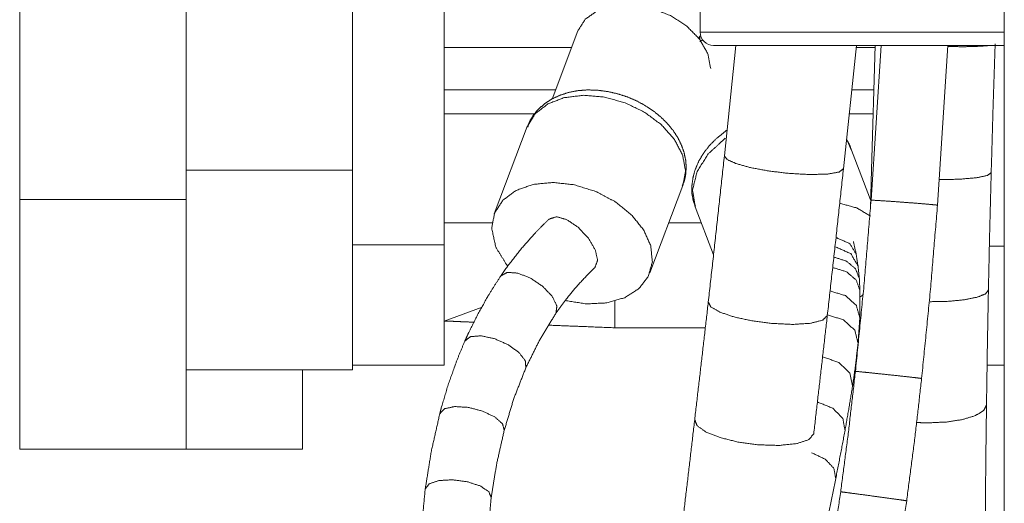
# Model space of a CAD drawing. Units: inches. Extents: x 4 to 41.5, y 1.3 to 32.2.
# Drawn here: x 24.4 to 25.8, y 15.6 to 16.4 of the extents above; entities that cross this region are included whole.
import ezdxf

# ---------------------------------------------------------------- set-up
doc = ezdxf.new("R2010")
doc.units = ezdxf.units.IN
doc.header["$MEASUREMENT"] = 0
doc.layers.add('Isometric', color=7, linetype='Continuous', true_color=0xffffff)

msp = doc.modelspace()

# ---------------------------------------------------------------- linework, layer by layer
at = {"layer": 'Isometric', "color": 18, "linetype": 'Continuous', "lineweight": 18}
for p, q in [((25.8481, 13.3455), (25.8481, 27.3455)), ((24.8692, 16.0268), (24.8692, 20.3526)), ((24.3692, 20.2828), (24.3692, 16.0953)), ((25.007, 16.0268), (25.007, 18.9127)), ((24.6192, 16.0953), (24.6192, 17.7203)), ((25.3914, 16.4363), (25.3914, 16.3463)), ((25.2075, 16.3483), (25.1688, 16.246)), ((25.3894, 16.3372), (25.3908, 16.341)), ((25.3908, 16.341), (25.3908, 16.3354)), ((25.007, 16.3235), (25.1981, 16.3235)), ((25.4451, 16.3263), (25.4277, 16.1606)), ((25.6066, 16.1413), (25.6261, 16.3263)), ((25.6257, 16.3235), (25.6541, 16.3235)), ((25.6633, 16.3263), (25.648, 16.094)), ((25.6542, 16.3263), (25.6485, 16.1404)), ((25.7478, 16.0865), (25.7635, 16.3263)), ((25.007, 16.2598), (25.174, 16.2598)), ((25.6192, 16.2598), (25.652, 16.2598)), ((25.1436, 16.224), (25.007, 16.224)), ((25.651, 16.224), (25.6154, 16.224)), ((25.1317, 16.2046), (25.0821, 16.0737)), ((25.6179, 16.1698), (25.6115, 16.1851)), ((25.6473, 16.0947), (25.6173, 16.1733)), ((24.6192, 16.1391), (24.8692, 16.1391)), ((25.6485, 16.1404), (25.647, 16.0815)), ((25.3158, 15.9851), (25.3655, 16.116)), ((24.3692, 16.0953), (24.6192, 16.0953)), ((25.3838, 16.084), (25.4113, 16.0119)), ((25.007, 16.06), (25.0787, 16.06)), ((25.3443, 16.06), (25.393, 16.06)), ((24.8692, 16.0268), (25.007, 16.0268)), ((25.8481, 16.025), (25.8257, 16.025)), ((25.007, 15.9125), (25.0639, 15.9335)), ((25.2629, 15.9024), (25.3991, 15.9024)), ((25.6301, 15.9024), (25.631, 15.9024)), ((24.8692, 15.8463), (25.007, 15.8463)), ((25.8481, 15.8463), (25.8223, 15.8463)), ((24.8692, 15.8391), (24.6192, 15.8391)), ((24.7942, 15.8391), (24.7942, 15.7203)), ((24.6192, 15.7203), (24.3692, 15.7203)), ((24.6192, 15.7203), (24.7942, 15.7203))]:
    msp.add_line(p, q, dxfattribs=at)
msp.add_arc((25.4114, 16.3463), 0.02, 180, 270, dxfattribs=at)
for points, knots in [([(25.4071, 16.2919), (25.4029, 16.3138), (25.3907, 16.3356), (25.3714, 16.3553), (25.3467, 16.3713), (25.3185, 16.3823), (25.2893, 16.3875), (25.2615, 16.3863), (25.2373, 16.3789), (25.2188, 16.3659), (25.2075, 16.3483)], [0, 0, 0.085662, 0.18127, 0.286968, 0.399985, 0.515842, 0.629478, 0.73627, 0.833183, 0.91993, 1, 1]), ([(25.3914, 16.3463), (25.4096, 16.3463), (25.4318, 16.3463), (25.4993, 16.3463), (25.5424, 16.3463), (25.6409, 16.3463), (25.6934, 16.3463)], [0, 0, 0.060308, 0.133975, 0.357216, 0.500003, 0.826353, 1, 1]), ([(25.6934, 16.3463), (25.7473, 16.3463), (25.8482, 16.3463)], [0, 0, 0.348108, 1, 1]), ([(25.3951, 16.3348), (25.3929, 16.3335), (25.3908, 16.3322)], [0, 0, 0.500713, 1, 1]), ([(25.8285, 16.1355), (25.8312, 16.232), (25.8344, 16.3289)], [0, 0, 0.499027, 1, 1]), ([(25.6934, 16.3263), (25.6444, 16.3263), (25.5524, 16.3263), (25.4774, 16.3263), (25.4284, 16.3263), (25.4114, 16.3263)], [0, 0, 0.173646, 0.499997, 0.766041, 0.939692, 1, 1]), ([(25.8482, 16.3263), (25.7477, 16.3263), (25.6934, 16.3263)], [0, 0, 0.649354, 1, 1]), ([(25.7637, 16.3247), (25.7893, 16.3246), (25.8107, 16.3252), (25.8259, 16.3263)], [0, 0, 0.410679, 0.754496, 1, 1]), ([(25.3645, 16.1156), (25.3675, 16.1232), (25.3694, 16.131), (25.3704, 16.1425), (25.3696, 16.1541), (25.3671, 16.1657), (25.3632, 16.1769), (25.3576, 16.1882), (25.3506, 16.1989), (25.3419, 16.2094), (25.332, 16.2192), (25.3207, 16.2283), (25.3084, 16.2364), (25.2952, 16.2435), (25.2812, 16.2494), (25.2668, 16.254), (25.2521, 16.2573), (25.2372, 16.2592), (25.2225, 16.2597), (25.2079, 16.2586), (25.1939, 16.2559), (25.1805, 16.2516), (25.168, 16.2457), (25.1582, 16.2393), (25.1494, 16.2317), (25.1419, 16.2234), (25.136, 16.214), (25.1339, 16.2089), (25.1323, 16.2036)], [0, 0, 0.023401, 0.046465, 0.079418, 0.112867, 0.146669, 0.180839, 0.216862, 0.253667, 0.29271, 0.33261, 0.37422, 0.416523, 0.459581, 0.502888, 0.546381, 0.589594, 0.632614, 0.674897, 0.716772, 0.757704, 0.798077, 0.837502, 0.8711, 0.904456, 0.936726, 0.968471, 0.984136, 1, 1]), ([(25.3655, 16.116), (25.3693, 16.1382), (25.3649, 16.1619), (25.3526, 16.1854), (25.3332, 16.2073), (25.3081, 16.226), (25.2788, 16.2402), (25.2475, 16.2489), (25.2163, 16.2516), (25.1873, 16.2481), (25.1625, 16.2386), (25.1435, 16.2238), (25.1317, 16.2046)], [0, 0, 0.067694, 0.140136, 0.220132, 0.308053, 0.402297, 0.500006, 0.597714, 0.691956, 0.779875, 0.859871, 0.932311, 1, 1]), ([(25.4313, 16.1993), (25.4151, 16.1862), (25.4049, 16.1757), (25.3962, 16.1644), (25.389, 16.1522), (25.3836, 16.1395), (25.3806, 16.1282), (25.379, 16.1166), (25.3788, 16.1052), (25.3807, 16.0943), (25.3823, 16.0895), (25.3844, 16.0849)], [0, 0, 0.155967, 0.265314, 0.372298, 0.477779, 0.580813, 0.66888, 0.756342, 0.841039, 0.924306, 0.961933, 1, 1]), ([(25.4289, 16.1871), (25.4035, 16.1636), (25.3867, 16.137), (25.3799, 16.1096), (25.3838, 16.084)], [0, 0, 0.288038, 0.549918, 0.784162, 1, 1]), ([(25.6173, 16.1733), (25.6149, 16.1787), (25.612, 16.1838)], [0, 0, 0.498757, 1, 1]), ([(25.4277, 16.1606), (25.4157, 16.0505), (25.4035, 15.941)], [0, 0, 0.501596, 1, 1]), ([(25.4277, 16.1606), (25.432, 16.155), (25.4456, 16.1489), (25.467, 16.143), (25.4939, 16.138), (25.5233, 16.1344)], [0, 0, 0.070348, 0.217666, 0.437031, 0.707169, 1, 1]), ([(25.5233, 16.1344), (25.5553, 16.1326), (25.582, 16.1332), (25.6, 16.1363), (25.6066, 16.1413)], [0, 0, 0.374888, 0.688557, 0.901811, 1, 1]), ([(25.5823, 15.9208), (25.5946, 16.0307), (25.6066, 16.1413)], [0, 0, 0.498356, 1, 1]), ([(25.7507, 16.1249), (25.7812, 16.1256), (25.8062, 16.1277), (25.8227, 16.1312), (25.8285, 16.1355)], [0, 0, 0.382321, 0.697892, 0.909137, 1, 1]), ([(25.8243, 15.9592), (25.8262, 16.047), (25.8285, 16.1355)], [0, 0, 0.498277, 1, 1]), ([(25.0782, 16.0522), (25.0825, 16.0747), (25.095, 16.094), (25.1148, 16.1087), (25.1406, 16.1178), (25.1705, 16.1207), (25.2024, 16.1171), (25.2341, 16.1073), (25.2633, 16.092), (25.2879, 16.0723), (25.3063, 16.0495), (25.3171, 16.0254), (25.3195, 16.0015), (25.3134, 15.9796), (25.2993, 15.9612), (25.278, 15.9476), (25.2512, 15.9398), (25.2207, 15.9383), (25.1886, 15.9433)], [0, 0, 0.045798, 0.091775, 0.141211, 0.195949, 0.256086, 0.320381, 0.386744, 0.452715, 0.515899, 0.574422, 0.62741, 0.67548, 0.721009, 0.767488, 0.817965, 0.873899, 0.935067, 1, 1]), ([(24.3692, 15.7203), (24.3692, 15.7387), (24.3692, 15.7919), (24.3692, 15.8749), (24.3692, 15.9251), (24.3692, 16.0367), (24.3692, 16.0953)], [0, 0, 0.048941, 0.190981, 0.412214, 0.546007, 0.843563, 1, 1]), ([(24.6192, 16.0953), (24.6192, 15.9794), (24.6192, 15.8749), (24.6192, 15.7919), (24.6192, 15.7387), (24.6192, 15.7203)], [0, 0, 0.309019, 0.587786, 0.809019, 0.951059, 1, 1]), ([(25.648, 16.094), (25.6373, 15.9654), (25.6245, 15.8369)], [0, 0, 0.499996, 1, 1]), ([(25.648, 16.094), (25.6524, 16.0939), (25.6648, 16.0932), (25.6829, 16.092), (25.7037, 16.0904), (25.7235, 16.0889), (25.7388, 16.0875)], [0, 0, 0.048164, 0.184166, 0.384254, 0.613351, 0.831343, 1, 1]), ([(25.6011, 16.0894), (25.6265, 16.0824), (25.6472, 16.0702)], [0, 0, 0.523408, 1, 1]), ([(25.724, 15.8262), (25.7369, 15.9563), (25.7478, 16.0865)], [0, 0, 0.500005, 1, 1]), ([(25.7388, 16.0875), (25.7455, 16.0869), (25.7478, 16.0865)], [0, 0, 0.743556, 1, 1]), ([(25.1647, 16.0658), (25.1527, 16.0542), (25.1411, 16.0421), (25.1212, 16.0194), (25.1026, 15.9955), (25.0971, 15.9879), (25.0918, 15.9802)], [0, 0, 0.148395, 0.296738, 0.565157, 0.834124, 0.917015, 1, 1]), ([(25.2332, 15.993), (25.2373, 16.0036), (25.2338, 16.0194), (25.2234, 16.0371), (25.2081, 16.0533), (25.1911, 16.0648), (25.1756, 16.0692), (25.1647, 16.0658)], [0, 0, 0.096355, 0.2327, 0.40632, 0.594108, 0.767609, 0.903762, 1, 1]), ([(25.1018, 15.9953), (25.0843, 16.0235), (25.0782, 16.0522)], [0, 0, 0.53032, 1, 1]), ([(25.5956, 16.0379), (25.616, 16.0288), (25.6257, 16.0131)], [0, 0, 0.546295, 1, 1]), ([(24.8692, 15.8463), (24.8692, 15.8508), (24.8692, 15.8857), (24.8692, 15.9144), (24.8692, 15.9867), (24.8692, 16.0268)], [0, 0, 0.025142, 0.218663, 0.377223, 0.778072, 1, 1]), ([(25.007, 15.8463), (25.007, 15.8508), (25.007, 15.8857), (25.007, 15.9144), (25.007, 15.9867), (25.007, 16.0268)], [0, 0, 0.025142, 0.218663, 0.377223, 0.778072, 1, 1]), ([(25.5941, 16.0241), (25.6177, 16.0138), (25.6284, 15.9953)], [0, 0, 0.54613, 1, 1]), ([(25.5922, 16.0086), (25.6113, 16.0024), (25.6248, 15.9909), (25.6304, 15.976)], [0, 0, 0.372442, 0.703771, 1, 1]), ([(25.1746, 15.9242), (25.1824, 15.9352), (25.1905, 15.946), (25.2069, 15.9658), (25.2245, 15.9845), (25.2288, 15.9887), (25.2332, 15.9929)], [0, 0, 0.149618, 0.298746, 0.582804, 0.866021, 0.933015, 1, 1]), ([(25.5904, 15.993), (25.6111, 15.9866), (25.6258, 15.974), (25.6314, 15.9577)], [0, 0, 0.371882, 0.70406, 1, 1]), ([(25.0918, 15.9802), (25.0819, 15.965), (25.0724, 15.9496), (25.057, 15.9221), (25.043, 15.8938), (25.0404, 15.8881), (25.0379, 15.8824)], [0, 0, 0.162169, 0.32444, 0.605986, 0.888415, 0.944183, 1, 1]), ([(25.1747, 15.9242), (25.1761, 15.9352), (25.1691, 15.9496), (25.1549, 15.9645), (25.1365, 15.977), (25.1174, 15.9845), (25.1015, 15.9857), (25.0918, 15.9802)], [0, 0, 0.09463, 0.230934, 0.405673, 0.594934, 0.769501, 0.905542, 1, 1]), ([(25.737, 15.9416), (25.7641, 15.9422), (25.7884, 15.9445), (25.8076, 15.9484), (25.82, 15.9534), (25.8243, 15.9592)], [0, 0, 0.29559, 0.561854, 0.775815, 0.921407, 1, 1]), ([(25.8214, 15.7863), (25.8227, 15.8722), (25.8243, 15.9592)], [0, 0, 0.49653, 1, 1]), ([(25.2629, 15.912), (25.2629, 15.9135), (25.2629, 15.9432)], [0, 0, 0.049174, 1, 1]), ([(25.5864, 15.9577), (25.6096, 15.9507), (25.6259, 15.9361), (25.6312, 15.9175)], [0, 0, 0.370808, 0.704642, 1, 1]), ([(25.6362, 15.9525), (25.6342, 15.9507), (25.6321, 15.9488)], [0, 0, 0.498404, 1, 1]), ([(25.4035, 15.941), (25.3933, 15.8523), (25.3831, 15.7642)], [0, 0, 0.502, 1, 1]), ([(25.4035, 15.9411), (25.4075, 15.9336), (25.421, 15.9259), (25.4422, 15.9187), (25.469, 15.9129), (25.4984, 15.909)], [0, 0, 0.082018, 0.231566, 0.448437, 0.71344, 1, 1]), ([(25.1294, 15.8422), (25.1503, 15.8843), (25.1746, 15.9242)], [0, 0, 0.501638, 1, 1]), ([(25.4984, 15.909), (25.5304, 15.9075), (25.5573, 15.9092), (25.5754, 15.9139), (25.5823, 15.9208)], [0, 0, 0.365851, 0.673695, 0.88768, 1, 1]), ([(25.5619, 15.7433), (25.5721, 15.8317), (25.5823, 15.9208)], [0, 0, 0.497994, 1, 1]), ([(25.5824, 15.9218), (25.6067, 15.9143), (25.6236, 15.8987), (25.6284, 15.8792)], [0, 0, 0.371965, 0.70683, 1, 1]), ([(25.007, 15.9124), (25.0097, 15.9124), (25.0144, 15.9123), (25.0208, 15.9121), (25.0297, 15.9117), (25.0383, 15.9113), (25.0515, 15.9108)], [0, 0, 0.061404, 0.166168, 0.310624, 0.510198, 0.702399, 1, 1]), ([(25.1641, 15.9063), (25.1976, 15.905), (25.2205, 15.9041), (25.2629, 15.9024)], [0, 0, 0.339127, 0.570916, 1, 1]), ([(25.2629, 15.9024), (25.2629, 15.9025), (25.2629, 15.912)], [0, 0, 0.005969, 1, 1]), ([(25.1295, 15.8422), (25.1287, 15.8529), (25.119, 15.8654), (25.1023, 15.8773), (25.082, 15.8862), (25.0619, 15.8904), (25.0462, 15.889), (25.0379, 15.8824)], [0, 0, 0.091986, 0.228206, 0.404545, 0.596006, 0.772194, 0.908171, 1, 1]), ([(25.0379, 15.8824), (25.0303, 15.8646), (25.0233, 15.8465), (25.0121, 15.8146), (25.0025, 15.782), (25.0013, 15.7777), (25.0002, 15.7734)], [0, 0, 0.167505, 0.335231, 0.628307, 0.922504, 0.961245, 1, 1]), ([(25.6202, 15.8144), (25.6248, 15.8471), (25.6284, 15.8793)], [0, 0, 0.504064, 1, 1]), ([(25.5752, 15.8588), (25.5997, 15.8503), (25.6163, 15.834), (25.6202, 15.8144)], [0, 0, 0.375785, 0.711494, 1, 1]), ([(25.097, 15.7483), (25.1114, 15.7961), (25.1294, 15.8422)], [0, 0, 0.501911, 1, 1]), ([(25.6245, 15.8369), (25.6141, 15.7464), (25.6024, 15.6561)], [0, 0, 0.500004, 1, 1]), ([(25.6245, 15.8369), (25.6289, 15.8366), (25.6412, 15.8354), (25.6593, 15.8335), (25.68, 15.8313), (25.6997, 15.8292), (25.715, 15.8274)], [0, 0, 0.048111, 0.184105, 0.384189, 0.613295, 0.831302, 1, 1]), ([(25.7015, 15.6425), (25.7134, 15.7343), (25.724, 15.8262)], [0, 0, 0.500007, 1, 1]), ([(25.715, 15.8274), (25.7217, 15.8266), (25.724, 15.8262)], [0, 0, 0.743823, 1, 1]), ([(25.6089, 15.7484), (25.6148, 15.7819), (25.6202, 15.8144)], [0, 0, 0.508274, 1, 1]), ([(25.097, 15.7483), (25.0944, 15.7582), (25.0828, 15.7685), (25.0643, 15.7773), (25.0428, 15.7829), (25.0224, 15.7841), (25.0072, 15.7807), (25.0002, 15.7734)], [0, 0, 0.088541, 0.224571, 0.402908, 0.597142, 0.775468, 0.91148, 1, 1]), ([(25.5674, 15.791), (25.5905, 15.7817), (25.6056, 15.7662), (25.6089, 15.7483)], [0, 0, 0.384458, 0.719917, 1, 1]), ([(25.734, 15.7596), (25.7611, 15.7609), (25.7854, 15.7646), (25.8047, 15.7705), (25.8171, 15.778), (25.8214, 15.7863)], [0, 0, 0.283421, 0.540388, 0.750575, 0.901523, 1, 1]), ([(25.8197, 15.6229), (25.8199, 15.6486), (25.8201, 15.6745), (25.8206, 15.7217), (25.8212, 15.7694), (25.8214, 15.7863)], [0, 0, 0.15739, 0.315957, 0.604455, 0.896445, 1, 1]), ([(25.0002, 15.7734), (24.9876, 15.7174), (24.9784, 15.6605)], [0, 0, 0.49867, 1, 1]), ([(25.3831, 15.7642), (25.3729, 15.6771), (25.3626, 15.5911)], [0, 0, 0.503413, 1, 1]), ([(25.3831, 15.7642), (25.387, 15.7551), (25.4002, 15.7458), (25.4214, 15.7375), (25.4481, 15.7308), (25.4775, 15.7267)], [0, 0, 0.093366, 0.245685, 0.460214, 0.719966, 1, 1]), ([(25.7164, 15.7602), (25.7252, 15.7598), (25.734, 15.7596)], [0, 0, 0.498538, 1, 1]), ([(25.0775, 15.6476), (25.0857, 15.6984), (25.097, 15.7483)], [0, 0, 0.501465, 1, 1]), ([(25.4775, 15.7267), (25.5095, 15.7257), (25.5364, 15.7284), (25.5547, 15.7345), (25.5619, 15.7433)], [0, 0, 0.356629, 0.658747, 0.873949, 1, 1]), ([(25.595, 15.676), (25.6022, 15.7128), (25.6089, 15.7484)], [0, 0, 0.509255, 1, 1]), ([(25.5587, 15.7147), (25.5792, 15.7051), (25.5923, 15.6911), (25.595, 15.676)], [0, 0, 0.39653, 0.730877, 1, 1]), ([(25.0775, 15.6476), (25.0737, 15.6565), (25.0608, 15.6649), (25.0414, 15.6712), (25.0193, 15.6741), (24.999, 15.673), (24.9844, 15.6681), (24.9784, 15.6605)], [0, 0, 0.08568, 0.221677, 0.401713, 0.59821, 0.778275, 0.914303, 1, 1]), ([(24.9784, 15.6605), (24.9719, 15.5933), (24.9696, 15.5255)], [0, 0, 0.49857, 1, 1]), ([(25.0696, 15.5254), (25.0716, 15.5868), (25.0775, 15.6476)], [0, 0, 0.501447, 1, 1]), ([(25.6024, 15.6561), (25.5892, 15.5664), (25.574, 15.4769)], [0, 0, 0.499996, 1, 1]), ([(25.6024, 15.6561), (25.6068, 15.6555), (25.619, 15.6539), (25.6371, 15.6515), (25.6577, 15.6487), (25.6773, 15.646), (25.6925, 15.6439)], [0, 0, 0.048085, 0.184054, 0.384136, 0.613249, 0.831268, 1, 1]), ([(25.6723, 15.4591), (25.6879, 15.5506), (25.7015, 15.6425)], [0, 0, 0.499994, 1, 1]), ([(25.6925, 15.6439), (25.6992, 15.6429), (25.7015, 15.6425)], [0, 0, 0.744286, 1, 1])]:
    msp.add_open_spline(points, degree=1, knots=knots, dxfattribs=at)
for points in [[(25.6257, 16.0131), (25.6215, 16.0321)], [(25.6284, 15.9953), (25.6257, 16.0131)], [(25.6304, 15.976), (25.6284, 15.9953)], [(25.6314, 15.9577), (25.6304, 15.976)], [(25.6312, 15.9175), (25.6314, 15.9577)], [(25.6284, 15.8793), (25.6312, 15.9175)], [(24.8692, 15.8463), (24.8692, 15.8391)], [(25.5795, 15.5983), (25.595, 15.676)]]:
    msp.add_open_spline(points, degree=1, dxfattribs=at)

doc.saveas('drawing.dxf')
